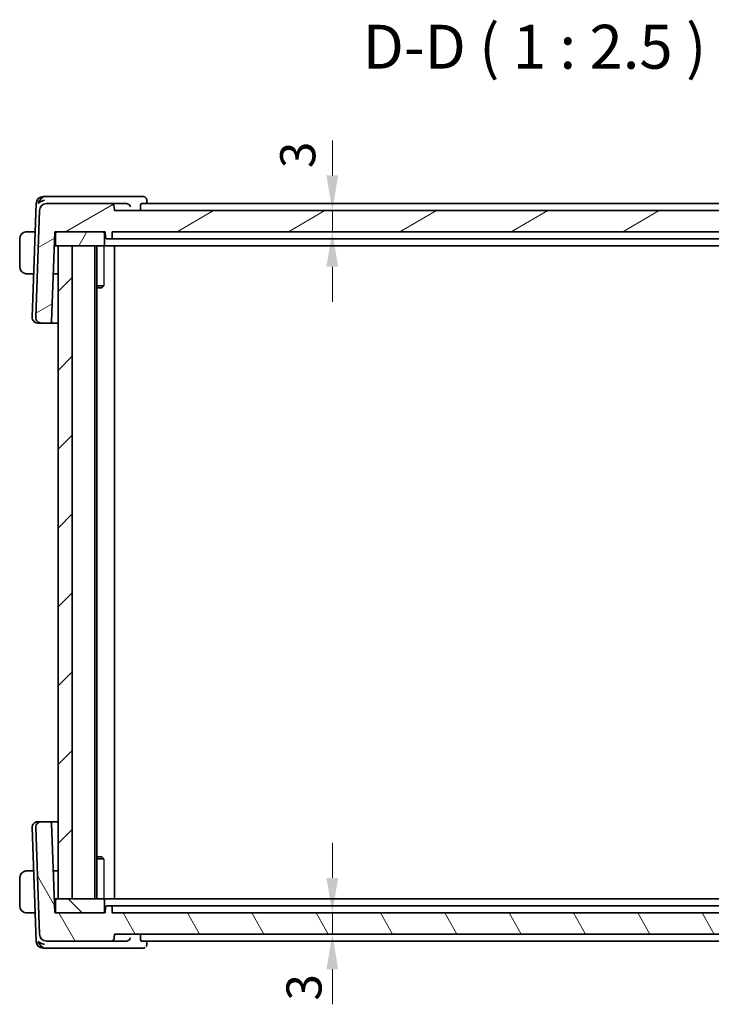
# Model space of a CAD drawing. Units: millimetres. Extents: x 29 to 4174, y 16 to 718.
# Drawn here: x 1406 to 1504, y 184 to 324 of the extents above; entities that cross this region are included whole.
import ezdxf

# ---------------------------------------------------------------- set-up
doc = ezdxf.new("R2010")
doc.units = ezdxf.units.MM
doc.header["$LTSCALE"] = 2
doc.layers.get('Defpoints').update_dxf_attribs({"lineweight": 25})
for name, color, linetype, lineweight in [('Dimension (ISO)', 7, 'Continuous', 18), ('Symbol (ISO)', 7, 'Continuous', 18), ('Visible (ISO)', 7, 'Continuous', 35), ('Visible Narrow (ISO)', 7, 'Continuous', 25)]:
    doc.layers.add(name, color=color, linetype=linetype, lineweight=lineweight)
doc.layers.add('Hatch (ISO)', color=1, linetype='Continuous', lineweight=18, true_color=0xff0000)
doc.styles.add('Note Text (TK)', font='MS PGothic.ttf')
doc.dimstyles.new('Default - Method 1b (TK)', dxfattribs={"dimscale": 2, "dimtxt": 2.5, "dimasz": 2.5, "dimexe": 1, "dimexo": 1.5, "dimgap": 1, "dimtad": 1, "dimtoh": 1, "dimrnd": 1e-08, "dimdsep": 46, "dimtxsty": 'Note Text (TK)', "dimcen": 0.09, "dimdle": 5, "dimclrd": 100, "dimclre": 100, "dimclrt": 7, "dimadec": 1, "dimazin": 1, "dimtfac": 1, "dimtmove": 0, "dimatfit": 3, "dimfxl": 0, "dimtolj": 1, "dimlwd": -1, "dimlwe": -1, "dimarcsym": 0})

# ---------------------------------------------------------------- blocks, each defined once
blk = doc.blocks.new('*D40')
at = {"layer": 'Defpoints', "color": 0, "transparency": 16777216}
for p in [(1418.72, 197.03), (1419.02, 194.03), (1450.07, 194.03)]:
    blk.add_point(p, dxfattribs=at)
at = {"layer": 'Dimension (ISO)', "color": 100, "transparency": 16777216}
for p, q in [((1450.07, 202.03), (1450.07, 207.03)), ((1421.72, 197.03), (1452.07, 197.03)), ((1450.07, 197.03), (1450.07, 194.03)), ((1422.02, 194.03), (1452.07, 194.03)), ((1450.07, 189.03), (1450.07, 184.03))]:
    blk.add_line(p, q, dxfattribs=at)
for points in [[(1449.23, 202.03), (1450.9, 202.03), (1450.07, 197.03)], [(1449.23, 189.03), (1450.9, 189.03), (1450.07, 194.03)]]:
    blk.add_solid(points, dxfattribs=at)
at = {"layer": 'Dimension (ISO)', "color": 7, "transparency": 16777216, "insert": (1446.03, 184.55), "char_height": 5, "attachment_point": 4, "rotation": 90, "style": 'Note Text (TK)'}
blk.add_mtext('\\A1;3', dxfattribs=at)
blk = doc.blocks.new('*D41')
at = {"layer": 'Defpoints', "color": 0, "transparency": 16777216}
for p in [(1419.02, 297.03), (1450.07, 297.03), (1418.72, 294.03)]:
    blk.add_point(p, dxfattribs=at)
at = {"layer": 'Dimension (ISO)', "color": 100, "transparency": 16777216}
for p, q in [((1450.07, 302.03), (1450.07, 307.03)), ((1450.07, 294.03), (1450.07, 297.03)), ((1450.07, 289.03), (1450.07, 284.03))]:
    blk.add_line(p, q, dxfattribs=at)
for points in [[(1449.23, 302.03), (1450.9, 302.03), (1450.07, 297.03)], [(1449.23, 289.03), (1450.9, 289.03), (1450.07, 294.03)]]:
    blk.add_solid(points, dxfattribs=at)
at = {"layer": 'Dimension (ISO)', "color": 7, "transparency": 16777216, "insert": (1445.14, 303.07), "char_height": 5, "attachment_point": 4, "rotation": 90, "style": 'Note Text (TK)'}
blk.add_mtext('\\A1;3', dxfattribs=at)

msp = doc.modelspace()

# ---------------------------------------------------------------- hatches: boundary and pattern name
at = {"layer": 'Hatch (ISO)'}
h = msp.add_hatch(dxfattribs=at)
h.set_pattern_fill('ANSI31', color=256, scale=63.5, angle=-14.999978, style=0)
h.set_pattern_definition([(30, (784.75, -4), (-3.96875, 6.874075), [])])
edge = h.paths.add_edge_path()
edge.add_ellipse((1552.7126, 297.0277), major_axis=(0.7193, -0.6947), ratio=1, start_angle=46, end_angle=134)
edge.add_line((1552.7126, 298.0277), (1543.5397, 298.0277))
edge.add_spline(control_points=[(1543.5397, 298.0277), (1543.478, 298.0277), (1543.4054, 298.0132), (1543.2914, 297.966), (1543.2298, 297.9248), (1543.1425, 297.8376), (1543.1014, 297.776), (1543.0563, 297.6673), (1543.042, 297.6027), (1543.04, 297.5451)], knot_values=[0.07404813, 0.07404813, 0.07404813, 0.07404813, 0.09256016, 0.09256016, 0.11107219, 0.11107219, 0.12958423, 0.12958423, 0.14637766, 0.14637766, 0.14637766, 0.14637766], degree=3, periodic=0)
edge.add_line((1543.04, 297.5451), (1543.0219, 297.0277))
edge.add_line((1543.0219, 297.0277), (1419.0219, 297.0277))
edge.add_line((1419.0219, 297.0277), (1419.0039, 297.5451))
edge.add_ellipse((1418.5042, 297.5277), major_axis=(0.4997, 0.0174), ratio=1, start_angle=0, end_angle=88)
edge.add_line((1418.5042, 298.0277), (1409.3313, 298.0277))
edge.add_ellipse((1409.3313, 297.0277), major_axis=(0.7193, 0.6947), ratio=1, start_angle=46, end_angle=134)
edge.add_line((1408.3319, 297.0626), (1407.8009, 281.8556))
edge.add_ellipse((1408.6004, 281.8277), major_axis=(-0.5755, -0.5557), ratio=1, start_angle=314, end_angle=406)
edge.add_line((1408.6004, 281.0277), (1409.8748, 281.0277))
edge.add_ellipse((1409.8748, 281.2277), major_axis=(0.1439, 0.1389), ratio=1, start_angle=226, end_angle=314)
edge.add_line((1410.0747, 281.2207), (1410.5219, 294.0277))
edge.add_line((1410.5219, 294.0277), (1410.8219, 294.0277))
edge.add_line((1410.8219, 294.0277), (1417.4219, 294.0277))
edge.add_line((1417.4219, 294.0277), (1417.7219, 294.0277))
edge.add_line((1417.7219, 294.0277), (1417.7501, 293.2207))
edge.add_ellipse((1417.95, 293.2277), major_axis=(-0.1439, 0.1389), ratio=1, start_angle=46, end_angle=134)
edge.add_line((1417.95, 293.0277), (1418.4939, 293.0277))
edge.add_ellipse((1418.4939, 293.2277), major_axis=(0.1439, 0.1389), ratio=1, start_angle=226, end_angle=314)
edge.add_line((1418.6938, 293.2207), (1418.7219, 294.0277))
edge.add_line((1418.7219, 294.0277), (1543.3219, 294.0277))
edge.add_line((1543.3219, 294.0277), (1543.3501, 293.2207))
edge.add_ellipse((1543.55, 293.2277), major_axis=(-0.1439, 0.1389), ratio=1, start_angle=46, end_angle=134)
edge.add_line((1543.55, 293.0277), (1544.0939, 293.0277))
edge.add_ellipse((1544.0939, 293.2277), major_axis=(0.1439, 0.1389), ratio=1, start_angle=226, end_angle=314)
edge.add_line((1544.2938, 293.2207), (1544.3219, 294.0277))
edge.add_line((1544.3219, 294.0277), (1544.6219, 294.0277))
edge.add_line((1544.6219, 294.0277), (1551.2219, 294.0277))
edge.add_line((1551.2219, 294.0277), (1551.5219, 294.0277))
edge.add_line((1551.5219, 294.0277), (1551.9692, 281.2207))
edge.add_ellipse((1552.169, 281.2277), major_axis=(-0.1439, 0.1389), ratio=1, start_angle=46, end_angle=134)
edge.add_line((1552.169, 281.0277), (1553.4435, 281.0277))
edge.add_ellipse((1553.4435, 281.8277), major_axis=(0.5755, -0.5557), ratio=1, start_angle=314, end_angle=406)
edge.add_line((1554.243, 281.8556), (1553.712, 297.0626))
h = msp.add_hatch(dxfattribs=at)
h.set_pattern_fill('ANSI31', color=256, scale=63.5, angle=14.999978, style=0)
h.set_pattern_definition([(60, (784.75, -4), (-6.874075, 3.96875), [])])
edge = h.paths.add_edge_path()
edge.add_line((1551.2219, 294.0277), (1544.6219, 294.0277))
edge.add_ellipse((1544.6219, 293.8277), major_axis=(0, 0.2), ratio=1, start_angle=0, end_angle=90)
edge.add_line((1544.4219, 293.8277), (1544.4219, 292.2277))
edge.add_ellipse((1544.6219, 292.2277), major_axis=(-0.2, 0), ratio=1, start_angle=0, end_angle=90)
edge.add_line((1544.6219, 292.0277), (1549.0219, 292.0277))
edge.add_line((1549.0219, 292.0277), (1551.0219, 292.0277))
edge.add_line((1551.0219, 292.0277), (1551.2219, 292.0277))
edge.add_ellipse((1551.2219, 292.2277), major_axis=(0, -0.2), ratio=1, start_angle=0, end_angle=90)
edge.add_line((1551.4219, 292.2277), (1551.4219, 293.8277))
edge.add_ellipse((1551.2219, 293.8277), major_axis=(0.2, 0), ratio=1, start_angle=0, end_angle=90)
edge = h.paths.add_edge_path()
edge.add_line((1417.4219, 294.0277), (1410.8219, 294.0277))
edge.add_ellipse((1410.8219, 293.8277), major_axis=(0, 0.2), ratio=1, start_angle=0, end_angle=90)
edge.add_line((1410.6219, 293.8277), (1410.6219, 292.2277))
edge.add_ellipse((1410.8219, 292.2277), major_axis=(-0.2, 0), ratio=1, start_angle=0, end_angle=90)
edge.add_line((1410.8219, 292.0277), (1411.0219, 292.0277))
edge.add_line((1411.0219, 292.0277), (1413.0219, 292.0277))
edge.add_line((1413.0219, 292.0277), (1417.4219, 292.0277))
edge.add_ellipse((1417.4219, 292.2277), major_axis=(0, -0.2), ratio=1, start_angle=0, end_angle=90)
edge.add_line((1417.6219, 292.2277), (1417.6219, 293.8277))
edge.add_ellipse((1417.4219, 293.8277), major_axis=(0.2, 0), ratio=1, start_angle=0, end_angle=90)
h = msp.add_hatch(dxfattribs=at)
h.set_pattern_fill('ANSI31', color=256, scale=63.5, style=0)
h.set_pattern_definition([(45, (784.75, -4), (-5.61266, 5.61266), [])])
h.paths.add_polyline_path([(1551.0219, 292.0277), (1549.0219, 292.0277), (1549.0219, 199.0277), (1551.0219, 199.0277)])
h.paths.add_polyline_path([(1413.0219, 199.0277), (1413.0219, 292.0277), (1411.0219, 292.0277), (1411.0219, 199.0277)])
h = msp.add_hatch(dxfattribs=at)
h.set_pattern_fill('ANSI31', color=256, scale=63.5, angle=75.000175, style=0)
h.set_pattern_definition([(120.0002, (784.75, -4), (-6.874064, -3.96877), [])])
edge = h.paths.add_edge_path()
edge.add_ellipse((1409.3313, 194.0277), major_axis=(-0.9994, -0.0349), ratio=1, start_angle=0, end_angle=88)
edge.add_line((1409.3313, 193.0277), (1418.5042, 193.0277))
edge.add_spline(control_points=[(1418.5042, 193.0277), (1418.5659, 193.0277), (1418.6385, 193.0421), (1418.7525, 193.0893), (1418.8141, 193.1305), (1418.9014, 193.2177), (1418.9425, 193.2793), (1418.9875, 193.388), (1419.0019, 193.4526), (1419.0039, 193.5102)], knot_values=[0.07404813, 0.07404813, 0.07404813, 0.07404813, 0.09256016, 0.09256016, 0.11107219, 0.11107219, 0.12958423, 0.12958423, 0.14637766, 0.14637766, 0.14637766, 0.14637766], degree=3, periodic=0)
edge.add_line((1419.0039, 193.5102), (1419.0219, 194.0277))
edge.add_line((1419.0219, 194.0277), (1543.0219, 194.0277))
edge.add_line((1543.0219, 194.0277), (1543.04, 193.5102))
edge.add_spline(control_points=[(1543.04, 193.5102), (1543.042, 193.4526), (1543.0563, 193.388), (1543.1014, 193.2793), (1543.1425, 193.2177), (1543.2298, 193.1305), (1543.2914, 193.0893), (1543.4054, 193.0421), (1543.478, 193.0277), (1543.5397, 193.0277)], knot_values=[0.14981486, 0.14981486, 0.14981486, 0.14981486, 0.16660829, 0.16660829, 0.18512032, 0.18512032, 0.20363236, 0.20363236, 0.22214439, 0.22214439, 0.22214439, 0.22214439], degree=3, periodic=0)
edge.add_line((1543.5397, 193.0277), (1552.7126, 193.0277))
edge.add_ellipse((1552.7126, 194.0277), major_axis=(0, -1), ratio=1, start_angle=0, end_angle=88)
edge.add_line((1553.712, 193.9928), (1554.243, 209.1997))
edge.add_ellipse((1553.4435, 209.2277), major_axis=(0.7995, -0.0279), ratio=1, start_angle=0, end_angle=92)
edge.add_line((1553.4435, 210.0277), (1552.1691, 210.0277))
edge.add_ellipse((1552.1691, 209.8277), major_axis=(0, 0.2), ratio=1, start_angle=0, end_angle=88)
edge.add_line((1551.9692, 209.8346), (1551.5219, 197.0277))
edge.add_line((1551.5219, 197.0277), (1551.2219, 197.0277))
edge.add_line((1551.2219, 197.0277), (1544.6219, 197.0277))
edge.add_line((1544.6219, 197.0277), (1544.3219, 197.0277))
edge.add_line((1544.3219, 197.0277), (1544.2938, 197.8346))
edge.add_ellipse((1544.0939, 197.8277), major_axis=(0.1999, 0.007), ratio=1, start_angle=0, end_angle=88)
edge.add_line((1544.0939, 198.0277), (1543.55, 198.0277))
edge.add_ellipse((1543.55, 197.8277), major_axis=(0, 0.2), ratio=1, start_angle=0, end_angle=88)
edge.add_line((1543.3501, 197.8346), (1543.3219, 197.0277))
edge.add_line((1543.3219, 197.0277), (1418.7219, 197.0277))
edge.add_line((1418.7219, 197.0277), (1418.6938, 197.8346))
edge.add_ellipse((1418.4939, 197.8277), major_axis=(0.1999, 0.007), ratio=1, start_angle=0, end_angle=88)
edge.add_line((1418.4939, 198.0277), (1417.95, 198.0277))
edge.add_ellipse((1417.95, 197.8277), major_axis=(0, 0.2), ratio=1, start_angle=0, end_angle=88)
edge.add_line((1417.7501, 197.8346), (1417.7219, 197.0277))
edge.add_line((1417.7219, 197.0277), (1417.4219, 197.0277))
edge.add_line((1417.4219, 197.0277), (1410.8219, 197.0277))
edge.add_line((1410.8219, 197.0277), (1410.5219, 197.0277))
edge.add_line((1410.5219, 197.0277), (1410.0747, 209.8346))
edge.add_ellipse((1409.8748, 209.8277), major_axis=(0.1999, 0.007), ratio=1, start_angle=0, end_angle=88)
edge.add_line((1409.8748, 210.0277), (1408.6004, 210.0277))
edge.add_ellipse((1408.6004, 209.2277), major_axis=(0, 0.8), ratio=1, start_angle=0, end_angle=92)
edge.add_line((1407.8009, 209.1997), (1408.3319, 193.9928))
h = msp.add_hatch(dxfattribs=at)
h.set_pattern_fill('ANSI31', color=256, scale=63.5, angle=90.00021, style=0)
h.set_pattern_definition([(135.0002, (784.75, -4), (-5.61264, -5.61268), [])])
edge = h.paths.add_edge_path()
edge.add_line((1410.8219, 197.0277), (1417.4219, 197.0277))
edge.add_ellipse((1417.4219, 197.2277), major_axis=(0, -0.2), ratio=1, start_angle=0, end_angle=90)
edge.add_line((1417.6219, 197.2277), (1417.6219, 198.8277))
edge.add_ellipse((1417.4219, 198.8277), major_axis=(0.2, 0), ratio=1, start_angle=0, end_angle=90)
edge.add_line((1417.4219, 199.0277), (1413.0219, 199.0277))
edge.add_line((1413.0219, 199.0277), (1411.0219, 199.0277))
edge.add_line((1411.0219, 199.0277), (1410.8219, 199.0277))
edge.add_ellipse((1410.8219, 198.8277), major_axis=(0, 0.2), ratio=1, start_angle=0, end_angle=90)
edge.add_line((1410.6219, 198.8277), (1410.6219, 197.2277))
edge.add_ellipse((1410.8219, 197.2277), major_axis=(-0.2, 0), ratio=1, start_angle=0, end_angle=90)
edge = h.paths.add_edge_path()
edge.add_line((1544.6219, 197.0277), (1551.2219, 197.0277))
edge.add_ellipse((1551.2219, 197.2277), major_axis=(0, -0.2), ratio=1, start_angle=0, end_angle=90)
edge.add_line((1551.4219, 197.2277), (1551.4219, 198.8277))
edge.add_ellipse((1551.2219, 198.8277), major_axis=(0.2, 0), ratio=1, start_angle=0, end_angle=90)
edge.add_line((1551.2219, 199.0277), (1551.0219, 199.0277))
edge.add_line((1551.0219, 199.0277), (1549.0219, 199.0277))
edge.add_line((1549.0219, 199.0277), (1544.6219, 199.0277))
edge.add_ellipse((1544.6219, 198.8277), major_axis=(0, 0.2), ratio=1, start_angle=0, end_angle=90)
edge.add_line((1544.4219, 198.8277), (1544.4219, 197.2277))
edge.add_ellipse((1544.6219, 197.2277), major_axis=(-0.2, 0), ratio=1, start_angle=0, end_angle=90)

# ---------------------------------------------------------------- linework, layer by layer
at = {"layer": 'Visible (ISO)'}
for p, q in [((1409.2955, 299.0277), (1408.8662, 299.0277)), ((1420.784, 299.0277), (1409.2955, 299.0277)), ((1423.0966, 299.0277), (1420.784, 299.0277)), ((1407.8668, 298.0626), (1407.3009, 281.8556)), ((1418.5042, 298.0277), (1409.3313, 298.0277)), ((1420.7258, 298.0277), (1418.5042, 298.0277)), ((1419.0219, 297.0277), (1419.0039, 297.5451)), ((1422.7384, 297.5451), (1422.7527, 297.0277)), ((1539.2047, 298.0277), (1422.8392, 298.0277)), ((1423.6361, 298.5029), (1423.6556, 298.0277)), ((1408.3319, 297.0626), (1407.8009, 281.8556)), ((1543.0219, 297.0277), (1419.0219, 297.0277)), ((1405.5219, 293.0277), (1405.5219, 289.0277)), ((1406.7763, 294.0277), (1407.7259, 294.0277)), ((1410.0747, 281.2207), (1410.5219, 294.0277)), ((1410.5219, 294.0277), (1417.7219, 294.0277)), ((1410.6219, 293.8277), (1410.6219, 292.2277)), ((1417.4219, 294.0277), (1410.8219, 294.0277)), ((1417.6219, 292.2277), (1417.6219, 293.8277)), ((1417.7219, 294.0277), (1417.7501, 293.2207)), ((1417.95, 293.0277), (1418.4939, 293.0277)), ((1418.4939, 293.0277), (1418.7079, 293.0277)), ((1418.6938, 293.2207), (1418.7219, 294.0277)), ((1421.2777, 293.0277), (1418.7079, 293.0277)), ((1418.7219, 294.0277), (1543.3219, 294.0277)), ((1421.2777, 293.0277), (1421.6964, 293.0277)), ((1421.6964, 293.0277), (1540.3474, 293.0277)), ((1410.4521, 292.0277), (1410.8219, 292.0277)), ((1410.4696, 292.5277), (1410.6219, 292.5277)), ((1410.8219, 292.0277), (1417.4219, 292.0277)), ((1413.0219, 292.0277), (1411.0219, 292.0277)), ((1411.0219, 292.0277), (1411.0219, 199.0277)), ((1413.0219, 199.0277), (1413.0219, 292.0277)), ((1416.2219, 292.0277), (1416.2219, 199.0277)), ((1416.524, 292.0277), (1416.524, 199.0277)), ((1417.4219, 292.0277), (1417.6688, 292.0277)), ((1420.321, 292.0277), (1417.6688, 292.0277)), ((1419.0219, 292.0277), (1419.0219, 199.0277)), ((1420.321, 292.0277), (1420.7209, 292.0277)), ((1420.7209, 292.0277), (1541.323, 292.0277)), ((1406.7763, 288.0277), (1407.5164, 288.0277)), ((1411.0219, 288.0277), (1410.3124, 288.0277)), ((1416.524, 286.3344), (1417.495, 286.3344)), ((1417.2152, 286.0277), (1416.524, 286.0277)), ((1417.2152, 286.0277), (1417.3484, 286.1609)), ((1408.1215, 281.0277), (1408.1004, 281.0277)), ((1408.1215, 281.0277), (1408.6004, 281.0277)), ((1408.6004, 281.0277), (1409.8748, 281.0277)), ((1409.8748, 281.0277), (1411.0219, 281.0277)), ((1407.3009, 209.1997), (1407.8668, 192.9928)), ((1407.8009, 209.1997), (1408.3319, 193.9928)), ((1408.1004, 210.0277), (1408.1215, 210.0277)), ((1408.6004, 210.0277), (1408.1215, 210.0277)), ((1409.8748, 210.0277), (1408.6004, 210.0277)), ((1411.0219, 210.0277), (1409.8748, 210.0277)), ((1410.5219, 197.0277), (1410.0747, 209.8346)), ((1416.524, 205.0277), (1417.2152, 205.0277)), ((1417.495, 204.7209), (1416.524, 204.7209)), ((1417.2152, 205.0277), (1417.3484, 204.8945)), ((1405.5219, 202.0277), (1405.5219, 198.0277)), ((1407.5164, 203.0277), (1406.7763, 203.0277)), ((1410.3124, 203.0277), (1411.0219, 203.0277)), ((1410.8219, 199.0277), (1410.4521, 199.0277)), ((1410.6219, 198.5277), (1410.4696, 198.5277)), ((1410.6219, 198.8277), (1410.6219, 197.2277)), ((1417.4219, 199.0277), (1410.8219, 199.0277)), ((1411.0219, 199.0277), (1413.0219, 199.0277)), ((1417.6688, 199.0277), (1417.4219, 199.0277)), ((1417.6219, 197.2277), (1417.6219, 198.8277)), ((1417.6688, 199.0277), (1420.321, 199.0277)), ((1417.7501, 197.8346), (1417.7219, 197.0277)), ((1418.4939, 198.0277), (1417.95, 198.0277)), ((1418.7079, 198.0277), (1418.4939, 198.0277)), ((1418.7219, 197.0277), (1418.6938, 197.8346)), ((1418.7079, 198.0277), (1421.2777, 198.0277)), ((1420.7209, 199.0277), (1420.321, 199.0277)), ((1541.323, 199.0277), (1420.7209, 199.0277)), ((1421.6964, 198.0277), (1421.2777, 198.0277)), ((1540.3474, 198.0277), (1421.6964, 198.0277)), ((1406.7763, 197.0277), (1407.7259, 197.0277)), ((1417.7219, 197.0277), (1410.5219, 197.0277)), ((1410.8219, 197.0277), (1417.4219, 197.0277)), ((1543.3219, 197.0277), (1418.7219, 197.0277)), ((1419.0039, 193.5102), (1419.0219, 194.0277)), ((1419.0219, 194.0277), (1543.0219, 194.0277)), ((1422.7384, 193.5102), (1422.7527, 194.0277)), ((1409.3313, 193.0277), (1418.5042, 193.0277)), ((1418.5042, 193.0277), (1420.7258, 193.0277)), ((1422.8392, 193.0277), (1539.2047, 193.0277)), ((1423.6556, 193.0277), (1423.6361, 192.5523)), ((1408.8662, 192.0277), (1409.2955, 192.0277)), ((1409.2955, 192.0277), (1420.784, 192.0277)), ((1420.784, 192.0277), (1423.0966, 192.0277))]:
    msp.add_line(p, q, dxfattribs=at)
for centre, radius, start, end in [((1408.8662, 298.0277), 1, 90, 178), ((1409.3313, 297.0277), 1, 90, 178), ((1418.5042, 297.5277), 0.5, 2, 90), ((1406.5219, 293.0277), 1, 97.635381, 180), ((1410.8219, 293.8277), 0.2, 90, 180), ((1417.4219, 293.8277), 0.2, 0, 90), ((1417.95, 293.2277), 0.2, 182, 270), ((1418.4939, 293.2277), 0.2, 270, 358), ((1410.8219, 292.2277), 0.2, 180, 270), ((1417.4219, 292.2277), 0.2, 270, 0), ((1406.5219, 289.0277), 1, 180, 262.364619), ((1408.1004, 281.8277), 0.8, 178, 270), ((1408.6004, 281.8277), 0.8, 178, 270), ((1409.8748, 281.2277), 0.2, 270, 358), ((1408.1004, 209.2277), 0.8, 90, 182), ((1408.6004, 209.2277), 0.8, 90, 182), ((1409.8748, 209.8277), 0.2, 2, 90), ((1406.5219, 202.0277), 1, 97.635382, 180), ((1406.5219, 198.0277), 1, 180, 262.364618), ((1410.8219, 198.8277), 0.2, 90, 180), ((1417.4219, 198.8277), 0.2, 0, 90), ((1417.95, 197.8277), 0.2, 90, 178), ((1418.4939, 197.8277), 0.2, 2, 90), ((1410.8219, 197.2277), 0.2, 180, 270), ((1417.4219, 197.2277), 0.2, 270, 0), ((1409.3313, 194.0277), 1, 182, 270), ((1408.8662, 193.0277), 1, 182, 270)]:
    msp.add_arc(centre, radius, start, end, dxfattribs=at)
for centre, major_axis, ratio, start_param, end_param in [((1409.0541, 298.0277), (-0.6364, -0.869), 0.77752647, 4.08873286, 5.19512868), ((1409.0541, 298.0277), (0.9982, 0.2534), 0.44532329, 1.44883593, 2.55523176), ((1420.7229, 297.5296), (-0.501, -0.0787), 0.98152383, 4.40819706, 4.5536818), ((1409.0541, 193.0277), (-0.9982, 0.2534), 0.44532323, 0.58636111, 1.69275694), ((1409.0541, 193.0277), (0.6364, -0.869), 0.77752637, 4.22964939, 5.33604522), ((1420.7229, 193.5257), (0.501, -0.0787), 0.98152384, 4.87109609, 5.01658083)]:
    msp.add_ellipse(centre, major_axis=major_axis, ratio=ratio, start_param=start_param, end_param=end_param, dxfattribs=at)
for points, knots in [([(1423.0966, 299.0277), (1423.1538, 299.0277), (1423.2119, 299.0178), (1423.312, 298.9842), (1423.3558, 298.9626), (1423.3954, 298.9365)], [0, 0, 0, 0, 0.0177594201, 0.0177594201, 0.0326849239, 0.0326849239, 0.0326849239, 0.0326849239]), ([(1423.3954, 298.9365), (1423.4459, 298.9031), (1423.4913, 298.8608), (1423.5628, 298.7654), (1423.5906, 298.7116), (1423.6252, 298.6061), (1423.6343, 298.5535), (1423.6361, 298.5029)], [0.0000234926, 0.0000234926, 0.0000234926, 0.0000234926, 0.0186392318, 0.0186392318, 0.0366827748, 0.0366827748, 0.0528647384, 0.0528647384, 0.0528647384, 0.0528647384]), ([(1420.7993, 298.0224), (1420.8333, 298.0175), (1420.8666, 298.0093), (1420.9314, 297.9872), (1420.9626, 297.9734), (1421.0395, 297.9314), (1421.0943, 297.8933), (1421.188, 297.7958), (1421.2217, 297.7487), (1421.2743, 297.6511), (1421.2933, 297.5996), (1421.3044, 297.5468), (1421.3045, 297.546), (1421.3047, 297.5451)], [0, 0, 0, 0, 0.0103144402, 0.0103144402, 0.0208458921, 0.0208458921, 0.0380435466, 0.0380435466, 0.0516934232, 0.0516934232, 0.0656123366, 0.0656123366, 0.0658448976, 0.0658448976, 0.0658448976, 0.0658448976]), ([(1422.7384, 297.5451), (1422.7367, 297.6041), (1422.7376, 297.666), (1422.7452, 297.7845), (1422.7523, 297.8403), (1422.7703, 297.9285), (1422.7824, 297.9665), (1422.8096, 298.0158), (1422.8247, 298.0277), (1422.8392, 298.0277)], [-0.3043440584, -0.3043440584, -0.3043440584, -0.3043440584, -0.2867754545, -0.2867754545, -0.2678656584, -0.2678656584, -0.2486554247, -0.2486554247, -0.229860916, -0.229860916, -0.229860916, -0.229860916]), ([(1406.5219, 294.0277), (1406.5206, 294.0277), (1406.5184, 294.0277), (1406.5156, 294.0276), (1406.5095, 294.0276), (1406.5003, 294.0275), (1406.4897, 294.0271), (1406.4817, 294.0269), (1406.4729, 294.0265), (1406.464, 294.026), (1406.4555, 294.0255), (1406.4469, 294.0249), (1406.4387, 294.0242), (1406.4297, 294.0234), (1406.4212, 294.0226), (1406.4137, 294.0218), (1406.4015, 294.0205), (1406.3923, 294.0192), (1406.3891, 294.0188)], [0.000000144, 0.000000144, 0.000000144, 0.000000144, 0.094244623, 0.094244623, 0.094244623, 0.296084967, 0.296084967, 0.296084967, 0.446134625, 0.446134625, 0.446134625, 0.588438527, 0.588438527, 0.588438527, 0.744229367, 0.744229367, 0.744229367, 1, 1, 1, 1]), ([(1406.57, 294.0277), (1406.5597, 294.0277), (1406.5503, 294.0276), (1406.5424, 294.0277), (1406.5333, 294.0277), (1406.5262, 294.0277), (1406.5219, 294.0277)], [0.741726882, 0.741726882, 0.741726882, 0.741726882, 0.860546319, 0.860546319, 0.860546319, 1, 1, 1, 1]), ([(1406.7763, 294.0277), (1406.7694, 294.0277), (1406.7565, 294.0277), (1406.7402, 294.0277), (1406.7296, 294.0277), (1406.7175, 294.0277), (1406.7046, 294.0277), (1406.6934, 294.0277), (1406.6815, 294.0277), (1406.6696, 294.0277), (1406.6582, 294.0277), (1406.6467, 294.0277), (1406.6355, 294.0277), (1406.6242, 294.0277), (1406.6131, 294.0277), (1406.6025, 294.0277), (1406.591, 294.0277), (1406.58, 294.0277), (1406.57, 294.0277)], [0, 0, 0, 0, 0.19035453, 0.19035453, 0.19035453, 0.313863222, 0.313863222, 0.313863222, 0.421406083, 0.421406083, 0.421406083, 0.523967972, 0.523967972, 0.523967972, 0.628134753, 0.628134753, 0.628134753, 0.741726882, 0.741726882, 0.741726882, 0.741726882]), ([(1417.95, 293.0277), (1417.9491, 293.0276), (1417.9482, 293.0276), (1417.9463, 293.0275), (1417.9453, 293.0275), (1417.9424, 293.0275), (1417.9403, 293.0276), (1417.9351, 293.0279), (1417.9319, 293.0282), (1417.926, 293.0289), (1417.9233, 293.0293), (1417.9207, 293.0298)], [0, 0, 0, 0, 0.0003419052, 0.0003419052, 0.00067802585, 0.00067802585, 0.00132191354, 0.00132191354, 0.00229645458, 0.00229645458, 0.00310727882, 0.00310727882, 0.00310727882, 0.00310727882]), ([(1420.8446, 293.0277), (1420.8445, 293.0276), (1420.8443, 293.0276), (1420.8439, 293.0276), (1420.8437, 293.0275), (1420.8431, 293.0275), (1420.8426, 293.0274), (1420.8412, 293.0274), (1420.84, 293.0273), (1420.8372, 293.0273), (1420.8355, 293.0274), (1420.833, 293.0275), (1420.8322, 293.0276), (1420.8313, 293.0277)], [0, 0, 0, 0, 0.0001333353, 0.0001333353, 0.00026366967, 0.00026366967, 0.00046370957, 0.00046370957, 0.00086963853, 0.00086963853, 0.00137833802, 0.00137833802, 0.00164169071, 0.00164169071, 0.00164169071, 0.00164169071]), ([(1406.3891, 288.0365), (1406.3932, 288.036), (1406.4066, 288.0342), (1406.4237, 288.0325), (1406.4345, 288.0314), (1406.4467, 288.0304), (1406.4588, 288.0296), (1406.4715, 288.0288), (1406.4842, 288.0283), (1406.4948, 288.028), (1406.508, 288.0277), (1406.5183, 288.0277), (1406.5219, 288.0277)], [0, 0, 0, 0, 0.32158277, 0.32158277, 0.32158277, 0.52551233, 0.52551233, 0.52551233, 0.73736223, 0.73736223, 0.73736223, 1, 1, 1, 1]), ([(1406.5219, 288.0277), (1406.5243, 288.0277), (1406.5276, 288.0277), (1406.5316, 288.0277), (1406.5408, 288.0276), (1406.5543, 288.0277), (1406.57, 288.0277)], [0.000000157, 0.000000157, 0.000000157, 0.000000157, 0.07789573, 0.07789573, 0.07789573, 0.258273118, 0.258273118, 0.258273118, 0.258273118]), ([(1406.57, 288.0277), (1406.5819, 288.0277), (1406.5951, 288.0277), (1406.6091, 288.0277), (1406.6219, 288.0277), (1406.6353, 288.0277), (1406.649, 288.0277), (1406.6629, 288.0277), (1406.677, 288.0277), (1406.6905, 288.0277), (1406.7057, 288.0277), (1406.7202, 288.0277), (1406.733, 288.0277), (1406.7528, 288.0277), (1406.7684, 288.0277), (1406.7763, 288.0277)], [0.258273118, 0.258273118, 0.258273118, 0.258273118, 0.393143911, 0.393143911, 0.393143911, 0.516901466, 0.516901466, 0.516901466, 0.642015716, 0.642015716, 0.642015716, 0.782669876, 0.782669876, 0.782669876, 1, 1, 1, 1]), ([(1406.5219, 203.0277), (1406.5206, 203.0277), (1406.5184, 203.0277), (1406.5156, 203.0276), (1406.5095, 203.0276), (1406.5003, 203.0275), (1406.4897, 203.0271), (1406.4817, 203.0269), (1406.4729, 203.0265), (1406.464, 203.026), (1406.4555, 203.0255), (1406.4469, 203.0249), (1406.4387, 203.0242), (1406.4297, 203.0234), (1406.4212, 203.0226), (1406.4137, 203.0218), (1406.4015, 203.0205), (1406.3923, 203.0192), (1406.3891, 203.0188)], [0.000000144, 0.000000144, 0.000000144, 0.000000144, 0.094244623, 0.094244623, 0.094244623, 0.296084967, 0.296084967, 0.296084967, 0.446134625, 0.446134625, 0.446134625, 0.588438527, 0.588438527, 0.588438527, 0.744229367, 0.744229367, 0.744229367, 1, 1, 1, 1]), ([(1406.57, 203.0277), (1406.5597, 203.0277), (1406.5503, 203.0276), (1406.5424, 203.0277), (1406.5333, 203.0277), (1406.5262, 203.0277), (1406.5219, 203.0277)], [0.741726882, 0.741726882, 0.741726882, 0.741726882, 0.860546319, 0.860546319, 0.860546319, 1, 1, 1, 1]), ([(1406.7763, 203.0277), (1406.7694, 203.0277), (1406.7565, 203.0277), (1406.7402, 203.0277), (1406.7296, 203.0277), (1406.7175, 203.0277), (1406.7046, 203.0277), (1406.6934, 203.0277), (1406.6815, 203.0277), (1406.6696, 203.0277), (1406.6582, 203.0277), (1406.6467, 203.0277), (1406.6355, 203.0277), (1406.6242, 203.0277), (1406.6131, 203.0277), (1406.6025, 203.0277), (1406.591, 203.0277), (1406.58, 203.0277), (1406.57, 203.0277)], [0, 0, 0, 0, 0.19035453, 0.19035453, 0.19035453, 0.313863222, 0.313863222, 0.313863222, 0.421406083, 0.421406083, 0.421406083, 0.523967972, 0.523967972, 0.523967972, 0.628134753, 0.628134753, 0.628134753, 0.741726882, 0.741726882, 0.741726882, 0.741726882]), ([(1417.9207, 198.0255), (1417.9229, 198.0259), (1417.9252, 198.0262), (1417.9309, 198.027), (1417.9342, 198.0274), (1417.9397, 198.0277), (1417.9419, 198.0278), (1417.945, 198.0278), (1417.9461, 198.0278), (1417.9481, 198.0278), (1417.9491, 198.0277), (1417.95, 198.0277)], [0.00570584906, 0.00570584906, 0.00570584906, 0.00570584906, 0.00639703374, 0.00639703374, 0.00741635813, 0.00741635813, 0.00809547262, 0.00809547262, 0.00845101245, 0.00845101245, 0.00881334013, 0.00881334013, 0.00881334013, 0.00881334013]), ([(1420.8313, 198.0277), (1420.8317, 198.0277), (1420.832, 198.0277), (1420.8343, 198.0279), (1420.8362, 198.028), (1420.8395, 198.028), (1420.841, 198.028), (1420.8427, 198.0279), (1420.8431, 198.0278), (1420.8437, 198.0278), (1420.844, 198.0277), (1420.8443, 198.0277), (1420.8445, 198.0277), (1420.8446, 198.0277)], [0.00600728822, 0.00600728822, 0.00600728822, 0.00600728822, 0.00611211613, 0.00611211613, 0.00670692601, 0.00670692601, 0.00718219159, 0.00718219159, 0.00739202501, 0.00739202501, 0.00751844497, 0.00751844497, 0.00764758826, 0.00764758826, 0.00764758826, 0.00764758826]), ([(1406.3891, 197.0365), (1406.3932, 197.036), (1406.4066, 197.0342), (1406.4237, 197.0325), (1406.4345, 197.0314), (1406.4467, 197.0304), (1406.4588, 197.0296), (1406.4715, 197.0288), (1406.4842, 197.0283), (1406.4948, 197.028), (1406.508, 197.0277), (1406.5183, 197.0277), (1406.5219, 197.0277)], [0, 0, 0, 0, 0.32158277, 0.32158277, 0.32158277, 0.52551233, 0.52551233, 0.52551233, 0.73736223, 0.73736223, 0.73736223, 1, 1, 1, 1]), ([(1406.5219, 197.0277), (1406.5243, 197.0277), (1406.5276, 197.0277), (1406.5316, 197.0277), (1406.5408, 197.0276), (1406.5543, 197.0277), (1406.57, 197.0277)], [0.000000157, 0.000000157, 0.000000157, 0.000000157, 0.07789573, 0.07789573, 0.07789573, 0.258273118, 0.258273118, 0.258273118, 0.258273118]), ([(1406.57, 197.0277), (1406.5819, 197.0277), (1406.5951, 197.0277), (1406.6091, 197.0277), (1406.6219, 197.0277), (1406.6353, 197.0277), (1406.649, 197.0277), (1406.6629, 197.0277), (1406.677, 197.0277), (1406.6905, 197.0277), (1406.7057, 197.0277), (1406.7202, 197.0277), (1406.733, 197.0277), (1406.7528, 197.0277), (1406.7684, 197.0277), (1406.7763, 197.0277)], [0.258273118, 0.258273118, 0.258273118, 0.258273118, 0.393143911, 0.393143911, 0.393143911, 0.516901466, 0.516901466, 0.516901466, 0.642015716, 0.642015716, 0.642015716, 0.782669876, 0.782669876, 0.782669876, 1, 1, 1, 1]), ([(1418.5042, 193.0277), (1418.5659, 193.0277), (1418.6385, 193.0421), (1418.7525, 193.0893), (1418.8141, 193.1305), (1418.9014, 193.2177), (1418.9425, 193.2793), (1418.9875, 193.388), (1419.0019, 193.4526), (1419.0039, 193.5102)], [0.0740481295, 0.0740481295, 0.0740481295, 0.0740481295, 0.0925601619, 0.0925601619, 0.1110721943, 0.1110721943, 0.1295842267, 0.1295842267, 0.1463776608, 0.1463776608, 0.1463776608, 0.1463776608]), ([(1421.3047, 193.5102), (1421.3045, 193.5093), (1421.3044, 193.5085), (1421.2933, 193.4557), (1421.2743, 193.4042), (1421.2217, 193.3066), (1421.188, 193.2595), (1421.0943, 193.162), (1421.0395, 193.1239), (1420.9626, 193.082), (1420.9314, 193.0681), (1420.8666, 193.046), (1420.8333, 193.0378), (1420.7993, 193.0329)], [-0.000358873, -0.000358873, -0.000358873, -0.000358873, 0, 0, 0.021478774, 0.021478774, 0.042542388, 0.042542388, 0.069080705, 0.069080705, 0.085332166, 0.085332166, 0.101248748, 0.101248748, 0.101248748, 0.101248748]), ([(1422.8392, 193.0277), (1422.8247, 193.0277), (1422.8096, 193.0395), (1422.7824, 193.0888), (1422.7703, 193.1268), (1422.7523, 193.215), (1422.7452, 193.2708), (1422.7376, 193.3893), (1422.7367, 193.4512), (1422.7384, 193.5102)], [-0.0758243346, -0.0758243346, -0.0758243346, -0.0758243346, -0.0570298259, -0.0570298259, -0.0378195922, -0.0378195922, -0.0189097961, -0.0189097961, -0.0013411922, -0.0013411922, -0.0013411922, -0.0013411922]), ([(1423.3954, 192.1188), (1423.3458, 192.0861), (1423.2893, 192.0605), (1423.1872, 192.0337), (1423.1416, 192.0277), (1423.0966, 192.0277)], [0, 0, 0, 0, 0.0186955498, 0.0186955498, 0.0326825827, 0.0326825827, 0.0326825827, 0.0326825827]), ([(1423.6362, 192.5523), (1423.6341, 192.5024), (1423.6243, 192.4506), (1423.5891, 192.3508), (1423.5631, 192.3019), (1423.5295, 192.2559), (1423.528, 192.2538), (1423.5264, 192.2517)], [0, 0, 0, 0, 0.0160720879, 0.0160720879, 0.032710116, 0.032710116, 0.0335152253, 0.0335152253, 0.0335152253, 0.0335152253])]:
    msp.add_open_spline(points, degree=3, knots=knots, dxfattribs=at)
for points in [[(1423.6361, 298.5029), (1423.6361, 298.5029), (1423.6361, 298.5028), (1423.6361, 298.5028)], [(1423.6363, 192.5524), (1423.6362, 192.5523), (1423.6362, 192.5522), (1423.6362, 192.5522)]]:
    msp.add_open_spline(points, degree=3, dxfattribs=at)
at = {"layer": 'Visible Narrow (ISO)'}
for p, q in [((1417.495, 292.0277), (1417.495, 286.3344)), ((1417.495, 204.7209), (1417.495, 199.0277))]:
    msp.add_line(p, q, dxfattribs=at)
for points, knots in [([(1417.3485, 286.161), (1417.3551, 286.1676), (1417.3636, 286.1769), (1417.395, 286.2134), (1417.4237, 286.2484), (1417.4662, 286.2999), (1417.4802, 286.3167), (1417.495, 286.3344)], [0.1043259918, 0.1043259918, 0.1043259918, 0.1043259918, 0.1129766028, 0.1129766028, 0.1315553067, 0.1315553067, 0.1397772748, 0.1397772748, 0.1397772748, 0.1397772748]), ([(1417.495, 204.7209), (1417.4802, 204.7386), (1417.4662, 204.7554), (1417.4237, 204.8069), (1417.395, 204.8419), (1417.3636, 204.8784), (1417.3551, 204.8877), (1417.3485, 204.8943)], [0.3338558594, 0.3338558594, 0.3338558594, 0.3338558594, 0.3420778275, 0.3420778275, 0.3606565315, 0.3606565315, 0.3693071424, 0.3693071424, 0.3693071424, 0.3693071424])]:
    msp.add_open_spline(points, degree=3, knots=knots, dxfattribs=at)

# ---------------------------------------------------------------- texts
at = {"layer": 'Symbol (ISO)', "color": 7, "insert": (1454.3993, 315.2846), "char_height": 6.25, "attachment_point": 7, "style": 'Note Text (TK)'}
msp.add_mtext('D-D ( 1 : 2.5 )', dxfattribs=at)

# ---------------------------------------------------------------- dimensions: what is measured, and where the dimension line sits
at = {"layer": 'Dimension (ISO)', "color": 100, "true_color": 0x00ff3f}
for base, p1, p2, override, picture, middle in [((1450.0666, 297.0277), (1418.7219, 294.0277), (1419.0219, 297.0277), {"dimtoh": 0, "dimse1": 1, "dimse2": 1, "dimtmove": 2, "dimatfit": 1}, '*D41', (1445.1419, 304.5236)), ((1450.0666, 194.0277), (1418.7219, 197.0277), (1419.0219, 194.0277), {"dimtoh": 0, "dimtmove": 2, "dimatfit": 1}, '*D40', (1446.0263, 186.001))]:
    dim = msp.add_linear_dim(base=base, p1=p1, p2=p2, angle=90, dimstyle='Default - Method 1b (TK)', override=override, dxfattribs=at)
    dim.commit()
    dim.dimension.update_dxf_attribs({"geometry": picture, "text_midpoint": middle, "dimtype": 160})

doc.saveas('drawing.dxf')
